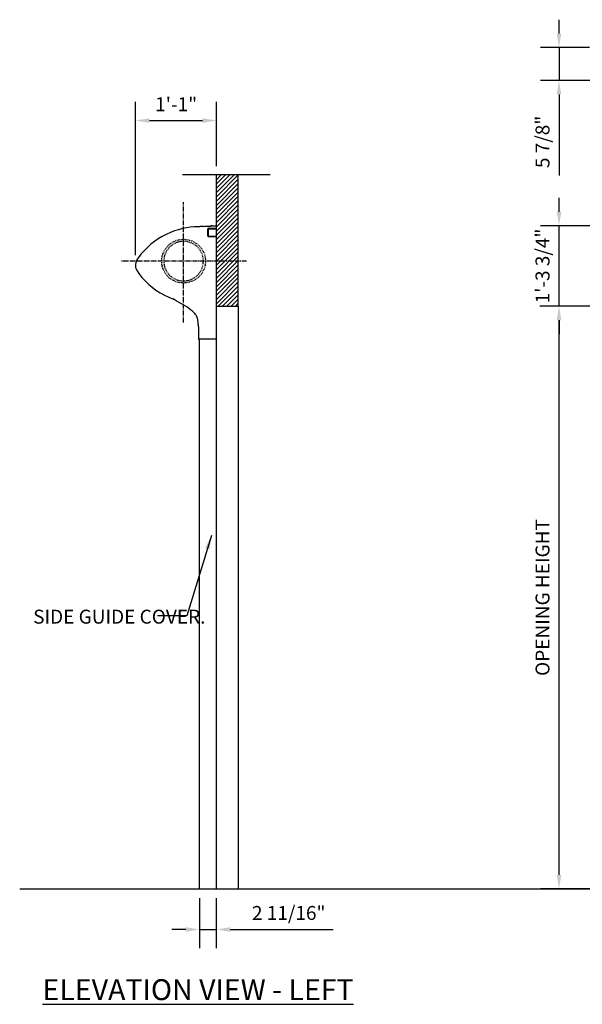
# Model space of a CAD drawing. Units: inches. Extents: x -12811 to 5222, y -788 to 3238.
# Drawn here: x -4812 to -4721, y -25 to 134 of the extents above; entities that cross this region are included whole.
import ezdxf

# ---------------------------------------------------------------- set-up
doc = ezdxf.new("R2010")
doc.units = ezdxf.units.IN
doc.header["$MEASUREMENT"] = 0
doc.linetypes.add('CENTER2', pattern=[1.125, 0.75, -0.125, 0.125, -0.125])
doc.linetypes.add('HIDDEN2', pattern=[0.1875, 0.125, -0.0625])
doc.layers.get('Defpoints').update_dxf_attribs({"color": 5})
doc.layers.add('1', color=5, linetype='Continuous')
doc.styles.add('arial', font='arial.ttf')
doc.dimstyles.new('Dynaco', dxfattribs={"dimscale": 48, "dimtxt": 0.09375, "dimasz": 0.09375, "dimexe": 0.125, "dimexo": 0.0625, "dimgap": 0.0625, "dimtad": 1, "dimdec": 3, "dimzin": 3, "dimdsep": 46, "dimlunit": 4, "dimtxsty": 'arial', "dimcen": 0.09, "dimdle": 0.125, "dimclrd": 5, "dimclre": 5, "dimclrt": 1, "dimazin": 0, "dimtfac": 1, "dimtdec": 3, "dimtix": 1, "dimtmove": 0, "dimatfit": 3, "dimfxl": 0.125, "dimfrac": 2, "dimtolj": 1, "dimtzin": 0, "dimarcsym": 0})

# ---------------------------------------------------------------- blocks, each defined once
blk = doc.blocks.new('*D21')
at = {"layer": '1', "color": 5, "lineweight": -2, "transparency": 16777216}
for p, q in [((-4782.59, -7.58), (-4782.59, -15.65)), ((-4779.9, -7.58), (-4779.9, -15.65)), ((-4784.84, -12.65), (-4787.09, -12.65)), ((-4782.59, -12.65), (-4779.9, -12.65)), ((-4777.65, -12.65), (-4761.04, -12.65))]:
    blk.add_line(p, q, dxfattribs=at)
at = {"layer": '1', "color": 5, "transparency": 16777216}
for points in [[(-4784.84, -12.27), (-4784.84, -13.02), (-4782.59, -12.65)], [(-4777.65, -12.27), (-4777.65, -13.02), (-4779.9, -12.65)]]:
    blk.add_solid(points, dxfattribs=at)
at = {"layer": 'Defpoints', "color": 0, "transparency": 16777216}
for p in [(-4782.59, -6.08), (-4779.9, -6.08), (-4779.9, -12.65)]:
    blk.add_point(p, dxfattribs=at)
at = {"layer": '1', "color": 1, "transparency": 16777216, "insert": (-4768.22, -9.98), "char_height": 2.25, "attachment_point": 5, "style": 'arial'}
blk.add_mtext('\\A1;2 11/16"', dxfattribs=at)
blk = doc.blocks.new('*D22')
at = {"layer": '1', "color": 5, "lineweight": -2, "transparency": 16777216}
for p, q in [((-4792.94, 96.18), (-4792.94, 120.9)), ((-4779.88, 110.54), (-4779.88, 120.9)), ((-4790.69, 117.9), (-4782.13, 117.9))]:
    blk.add_line(p, q, dxfattribs=at)
at = {"layer": '1', "color": 5, "transparency": 16777216}
for points in [[(-4790.69, 118.27), (-4790.69, 117.52), (-4792.94, 117.9)], [(-4782.13, 118.27), (-4782.13, 117.52), (-4779.88, 117.9)]]:
    blk.add_solid(points, dxfattribs=at)
at = {"layer": 'Defpoints', "color": 0, "transparency": 16777216}
for p in [(-4779.88, 117.9), (-4779.88, 109.04), (-4792.94, 94.68)]:
    blk.add_point(p, dxfattribs=at)
at = {"layer": '1', "color": 1, "transparency": 16777216, "insert": (-4786.38, 120.53), "char_height": 2.25, "attachment_point": 5, "style": 'arial'}
blk.add_mtext('\\A1;1\'-1"', dxfattribs=at)
blk = doc.blocks.new('*D23')
at = {"layer": '1', "color": 5, "lineweight": -2, "transparency": 16777216}
for p, q in [((-4726.13, 87.93), (-4727.63, 87.93)), ((-4724.63, -3.83), (-4724.63, 85.68)), ((-4717.59, -6.08), (-4727.63, -6.08))]:
    blk.add_line(p, q, dxfattribs=at)
at = {"layer": '1', "color": 5, "transparency": 16777216}
for points in [[(-4725, 85.68), (-4724.25, 85.68), (-4724.63, 87.93)], [(-4725, -3.83), (-4724.25, -3.83), (-4724.63, -6.08)]]:
    blk.add_solid(points, dxfattribs=at)
at = {"layer": 'Defpoints', "color": 0, "transparency": 16777216}
for p in [(-4724.63, 87.93), (-4724.63, 87.93), (-4716.09, -6.08)]:
    blk.add_point(p, dxfattribs=at)
at = {"layer": '1', "color": 1, "transparency": 16777216, "insert": (-4727.29, 40.92), "char_height": 2.25, "attachment_point": 5, "rotation": 90, "style": 'arial'}
blk.add_mtext('\\A1;OPENING HEIGHT', dxfattribs=at)
blk = doc.blocks.new('*D24')
at = {"layer": '1', "color": 5, "lineweight": -2, "transparency": 16777216}
for p, q in [((-4724.63, 103.17), (-4724.63, 105.42)), ((-4709.4, 100.92), (-4727.63, 100.92)), ((-4724.63, 87.93), (-4724.63, 100.92)), ((-4713.73, 87.93), (-4727.63, 87.93)), ((-4724.63, 85.68), (-4724.63, 83.43))]:
    blk.add_line(p, q, dxfattribs=at)
at = {"layer": '1', "color": 5, "transparency": 16777216}
for points in [[(-4725, 103.17), (-4724.25, 103.17), (-4724.63, 100.92)], [(-4725, 85.68), (-4724.25, 85.68), (-4724.63, 87.93)]]:
    blk.add_solid(points, dxfattribs=at)
at = {"layer": 'Defpoints', "color": 0, "transparency": 16777216}
for p in [(-4724.63, 100.92), (-4707.9, 100.92), (-4712.23, 87.93)]:
    blk.add_point(p, dxfattribs=at)
at = {"layer": '1', "color": 1, "transparency": 16777216, "insert": (-4727.29, 94.42), "char_height": 2.25, "attachment_point": 5, "rotation": 90, "style": 'arial'}
blk.add_mtext('\\A1;1\'-3 3/4"', dxfattribs=at)
blk = doc.blocks.new('*D25')
at = {"layer": '1', "color": 5, "lineweight": -2, "transparency": 16777216}
for p, q in [((-4724.63, 131.92), (-4724.63, 134.17)), ((-4719.73, 129.67), (-4727.63, 129.67)), ((-4724.63, 129.67), (-4724.63, 124.37)), ((-4709.29, 124.37), (-4727.63, 124.37)), ((-4724.63, 122.12), (-4724.63, 109.04))]:
    blk.add_line(p, q, dxfattribs=at)
at = {"layer": '1', "color": 5, "transparency": 16777216}
for points in [[(-4725, 131.92), (-4724.25, 131.92), (-4724.63, 129.67)], [(-4725, 122.12), (-4724.25, 122.12), (-4724.63, 124.37)]]:
    blk.add_solid(points, dxfattribs=at)
at = {"layer": 'Defpoints', "color": 0, "transparency": 16777216}
for p in [(-4724.63, 129.67), (-4718.23, 129.67), (-4707.79, 124.37)]:
    blk.add_point(p, dxfattribs=at)
at = {"layer": '1', "color": 1, "transparency": 16777216, "insert": (-4727.29, 114.45), "char_height": 2.25, "attachment_point": 5, "rotation": 90, "style": 'arial'}
blk.add_mtext('\\A1;5 7/8"', dxfattribs=at)

msp = doc.modelspace()

# ---------------------------------------------------------------- linework, layer by layer
at = {"layer": '1'}
for p, q in [((-4771.2103, 109.1156), (-4785.3517, 109.1156)), ((-4779.8847, -6.0832), (-4779.8847, 109.1156)), ((-4779.8847, 108.3488), (-4779.1179, 109.1156)), ((-4779.8847, 107.6581), (-4778.4273, 109.1156)), ((-4779.8847, 106.9675), (-4777.7366, 109.1156)), ((-4779.8847, 106.2769), (-4777.046, 109.1156)), ((-4779.8847, 105.5862), (-4776.3554, 109.1156)), ((-4779.8847, 104.8956), (-4776.3537, 108.4266)), ((-4779.8847, 104.2049), (-4776.3537, 107.736)), ((-4779.8847, 103.5143), (-4776.3537, 107.0454)), ((-4779.8847, 102.8237), (-4776.3537, 106.3547)), ((-4779.8847, 102.133), (-4776.3537, 105.6641)), ((-4779.8847, 101.4424), (-4776.3537, 104.9735)), ((-4779.8847, 100.7518), (-4776.3537, 104.2828)), ((-4779.8847, 100.0611), (-4776.3537, 103.5922)), ((-4779.8847, 99.3705), (-4776.3537, 102.9015)), ((-4779.8847, 98.6798), (-4776.3537, 102.2109)), ((-4786.0019, 100.283), (-4786.6562, 100.074)), ((-4785.357, 100.4504), (-4786.0019, 100.283)), ((-4784.7257, 100.5788), (-4785.357, 100.4504)), ((-4784.1115, 100.6711), (-4784.7257, 100.5788)), ((-4783.5142, 100.7317), (-4784.1115, 100.6711)), ((-4783.0013, 100.7607), (-4783.5142, 100.7317)), ((-4783.0107, 100.7602), (-4782.5677, 100.7833)), ((-4782.5019, 100.7868), (-4783.0013, 100.7607)), ((-4782.5677, 100.7833), (-4781.0948, 100.8605)), ((-4782.0157, 100.8123), (-4782.5019, 100.7868)), ((-4781.9519, 100.8157), (-4782.0157, 100.8123)), ((-4781.9519, 100.8157), (-4781.7392, 100.8268)), ((-4781.7392, 100.8268), (-4781.5545, 100.8365)), ((-4781.5545, 100.8365), (-4781.4171, 100.8437)), ((-4781.4171, 100.8437), (-4781.302, 100.8497)), ((-4781.302, 100.8497), (-4781.2003, 100.855)), ((-4781.2972, 100.3056), (-4781.2972, 99.3169)), ((-4781.2003, 100.855), (-4781.1078, 100.8599)), ((-4781.1912, 100.3056), (-4781.1912, 99.3169)), ((-4781.1078, 100.8599), (-4780.9412, 100.8685)), ((-4781.0853, 100.5174), (-4779.8847, 100.5174)), ((-4781.0853, 100.4115), (-4779.8847, 100.4115)), ((-4780.9412, 100.8685), (-4780.7916, 100.8762)), ((-4780.8136, 100.8753), (-4780.8254, 100.8747)), ((-4780.8254, 100.8747), (-4780.8246, 100.8747)), ((-4780.7887, 100.8766), (-4780.8136, 100.8753)), ((-4780.7916, 100.8762), (-4780.6534, 100.8834)), ((-4780.7534, 100.8784), (-4780.7887, 100.8766)), ((-4780.7118, 100.8806), (-4780.7534, 100.8784)), ((-4780.6685, 100.8829), (-4780.7118, 100.8806)), ((-4780.6284, 100.885), (-4780.6685, 100.8829)), ((-4780.6534, 100.8834), (-4780.4612, 100.8934)), ((-4780.596, 100.8867), (-4780.6284, 100.885)), ((-4780.575, 100.8878), (-4780.596, 100.8867)), ((-4780.5678, 100.8882), (-4780.575, 100.8878)), ((-4780.4612, 100.8934), (-4780.37, 100.8983)), ((-4780.37, 100.8983), (-4780.2814, 100.903)), ((-4780.2814, 100.903), (-4780.195, 100.9076)), ((-4780.195, 100.9076), (-4780.1103, 100.9121)), ((-4780.1103, 100.9121), (-4780.0271, 100.9165)), ((-4780.0872, 100.9133), (-4780.0511, 100.9152)), ((-4780.0511, 100.9152), (-4779.8847, 100.9235)), ((-4780.0271, 100.9165), (-4779.9451, 100.9208)), ((-4779.8859, 100.9235), (-4779.9451, 100.9205)), ((-4779.8847, 97.9892), (-4776.3537, 101.5203)), ((-4779.8847, 97.2986), (-4776.3537, 100.8296)), ((-4779.8847, 96.6079), (-4776.3537, 100.139)), ((-4789.2553, 98.8018), (-4789.8685, 98.3791)), ((-4788.6208, 99.1849), (-4789.2553, 98.8018)), ((-4787.9718, 99.5253), (-4788.6208, 99.1849)), ((-4787.3148, 99.8218), (-4787.9718, 99.5253)), ((-4786.6562, 100.074), (-4787.3148, 99.8218)), ((-4781.0853, 99.2109), (-4779.8847, 99.2109)), ((-4779.8847, 99.105), (-4781.0853, 99.105)), ((-4779.8847, 95.9173), (-4776.3537, 99.4484)), ((-4779.8847, 95.2267), (-4776.3537, 98.7577)), ((-4791.2883, 97.1581), (-4791.5581, 96.879)), ((-4791.0072, 97.431), (-4791.2883, 97.1581)), ((-4790.4543, 97.9205), (-4791.0072, 97.431)), ((-4789.8685, 98.3791), (-4790.4543, 97.9205)), ((-4779.8847, 94.536), (-4776.3537, 98.0671)), ((-4779.8847, 93.8454), (-4776.3537, 97.3764)), ((-4792.7247, 95.4088), (-4792.832, 95.1781)), ((-4792.5199, 95.7171), (-4792.7247, 95.4088)), ((-4792.2963, 96.0136), (-4792.5199, 95.7171)), ((-4792.0623, 96.3059), (-4792.2963, 96.0136)), ((-4791.8163, 96.5945), (-4792.0623, 96.3059)), ((-4791.5581, 96.879), (-4791.8163, 96.5945)), ((-4779.8847, 93.1547), (-4776.3537, 96.6858)), ((-4779.8847, 92.4641), (-4776.3537, 95.9952)), ((-4792.9426, 94.6849), (-4792.9448, 94.4317)), ((-4792.9448, 94.4317), (-4792.9118, 94.1838)), ((-4792.9048, 94.9359), (-4792.9426, 94.6849)), ((-4792.9118, 94.1838), (-4792.846, 93.9466)), ((-4792.832, 95.1781), (-4792.9048, 94.9359)), ((-4792.846, 93.9466), (-4792.7321, 93.6912)), ((-4779.8847, 91.7735), (-4776.3537, 95.3045)), ((-4779.8847, 91.0828), (-4776.3537, 94.6139)), ((-4779.8847, 90.3922), (-4776.3537, 93.9233)), ((-4792.7321, 93.6912), (-4792.5809, 93.4539)), ((-4792.5809, 93.4539), (-4792.4147, 93.228)), ((-4792.4147, 93.228), (-4792.2455, 93.008)), ((-4792.2455, 93.008), (-4792.0713, 92.7917)), ((-4792.0713, 92.7917), (-4791.8917, 92.5788)), ((-4791.8917, 92.5788), (-4791.7069, 92.3695)), ((-4791.7069, 92.3695), (-4791.2557, 91.896)), ((-4779.8847, 89.7016), (-4776.3537, 93.2326)), ((-4779.8847, 89.0109), (-4776.3537, 92.542)), ((-4791.2557, 91.896), (-4790.7773, 91.4451)), ((-4790.7773, 91.4451), (-4790.2732, 91.0187)), ((-4790.2732, 91.0187), (-4789.6368, 90.5417)), ((-4779.8847, 88.3203), (-4776.3537, 91.8513)), ((-4779.5852, 87.9292), (-4776.3537, 91.1607)), ((-4789.6368, 90.5417), (-4788.9689, 90.1055)), ((-4788.9689, 90.1055), (-4788.2725, 89.7129)), ((-4788.2725, 89.7129), (-4787.5512, 89.3663)), ((-4787.5512, 89.3663), (-4786.8092, 89.0674)), ((-4786.3958, 88.8191), (-4786.876, 89.1114)), ((-4778.8945, 87.9292), (-4776.3537, 90.4701)), ((-4778.2039, 87.9292), (-4776.3537, 89.7794)), ((-4777.5133, 87.9292), (-4776.3537, 89.0888)), ((-4785.9773, 88.5738), (-4786.3958, 88.8191)), ((-4785.49, 88.2928), (-4785.9773, 88.5738)), ((-4785.1166, 88.0748), (-4785.49, 88.2928)), ((-4784.6766, 87.8065), (-4785.1166, 88.0748)), ((-4784.1868, 87.478), (-4784.6766, 87.8065)), ((-4784.0404, 87.3682), (-4784.1868, 87.478)), ((-4776.8226, 87.9292), (-4776.3537, 88.3981)), ((-4776.3537, 87.9292), (-4776.3537, -6.0832)), ((-4711.6822, 87.9292), (-4727.7125, 87.9292)), ((-4711.6822, 87.9292), (-4727.6958, 87.9292)), ((-4783.9065, 87.261), (-4784.0404, 87.3682)), ((-4783.767, 87.1416), (-4783.9065, 87.261)), ((-4783.6058, 86.9918), (-4783.767, 87.1416)), ((-4783.4611, 86.8441), (-4783.6058, 86.9918)), ((-4783.3622, 86.7339), (-4783.4611, 86.8441)), ((-4783.246, 86.5912), (-4783.3622, 86.7339)), ((-4783.1895, 86.5144), (-4783.246, 86.5912)), ((-4783.1422, 86.4445), (-4783.1895, 86.5144)), ((-4783.1019, 86.3792), (-4783.1422, 86.4445)), ((-4783.075, 86.3306), (-4783.1019, 86.3792)), ((-4783.0598, 86.3009), (-4783.075, 86.3306)), ((-4783.0438, 86.2669), (-4783.0598, 86.3009)), ((-4783.0303, 86.2357), (-4783.0438, 86.2669)), ((-4783.0189, 86.2073), (-4783.0303, 86.2357)), ((-4783.0027, 86.1635), (-4783.0189, 86.2073)), ((-4782.9851, 86.1111), (-4783.0027, 86.1635)), ((-4782.9676, 86.0533), (-4782.9851, 86.1111)), ((-4782.9506, 85.9914), (-4782.9676, 86.0533)), ((-4782.942, 85.9574), (-4782.9506, 85.9914)), ((-4782.9337, 85.9232), (-4782.942, 85.9574)), ((-4782.9229, 85.8762), (-4782.9337, 85.9232)), ((-4782.907, 85.8008), (-4782.9229, 85.8762)), ((-4782.8917, 85.7204), (-4782.907, 85.8008)), ((-4782.8802, 85.6548), (-4782.8917, 85.7204)), ((-4782.8724, 85.6069), (-4782.8802, 85.6548)), ((-4782.8636, 85.5486), (-4782.8724, 85.6069)), ((-4782.8527, 85.4701), (-4782.8636, 85.5486)), ((-4782.8395, 85.3627), (-4782.8527, 85.4701)), ((-4782.8251, 85.2245), (-4782.8395, 85.3627)), ((-4782.8111, 85.0535), (-4782.8251, 85.2245)), ((-4782.7994, 84.8473), (-4782.8111, 85.0535)), ((-4782.7923, 84.6033), (-4782.7994, 84.8473)), ((-4779.8856, -6.0832), (-4779.8856, 84.6958)), ((-4782.7922, 82.6924), (-4782.7927, 82.6925)), ((-4782.7922, 82.6923), (-4782.7913, 82.6919)), ((-4779.8896, 82.6131), (-4782.7131, 82.6131)), ((-4782.5977, 82.6131), (-4782.6987, 82.6131)), ((-4782.5928, -6.0832), (-4782.5928, 82.6131)), ((-4779.8895, 82.6131), (-4779.9175, 82.6131)), ((-4613.9368, -6.0832), (-4727.3841, -6.0832))]:
    msp.add_line(p, q, dxfattribs=at)
at = {"layer": '1', "color": 1}
for p, q in [((-4779.8847, 109.0394), (-4779.8086, 109.1156)), ((-4779.8847, 87.9292), (-4779.8847, 109.1156)), ((-4776.3537, 87.9292), (-4776.3537, 109.1156)), ((-4779.8847, 87.9292), (-4776.3537, 87.9292)), ((-4811.6116, -6.0832), (-4547.5007, -6.0832))]:
    msp.add_line(p, q, dxfattribs=at)
at = {"layer": '1', "linetype": 'CENTER2'}
for p, q in [((-4785.1813, 85.289), (-4785.1813, 104.701)), ((-4775.0552, 95.2032), (-4795.22, 95.2032))]:
    msp.add_line(p, q, dxfattribs=at)
at = {"layer": '1', "linetype": 'HIDDEN2'}
msp.add_circle((-4785.1813, 95.2032), 3.5311, dxfattribs=at)
at = {"layer": '1'}
for centre, radius, start, end in [((-4781.0853, 100.3056), 0.2119, 90, 180), ((-4781.0853, 100.3056), 0.1059, 90, 180), ((-4781.0853, 99.3169), 0.2119, 180, 270), ((-4781.0853, 99.3169), 0.1059, 180, 270), ((-4478.6039, 83.0107), 304.189, 179.700025, 180.062354), ((-4782.7161, 82.6924), 0.0794, 122.667205, 269.878678), ((-4782.7144, 83.2138), 0.6008, 269.820726, 270.152867)]:
    msp.add_arc(centre, radius, start, end, dxfattribs=at)
at = {"layer": '1', "linetype": 'HIDDEN2'}
msp.add_arc((-4785.1813, 95.2032), 3.1956, 90.166504, 89.849953, dxfattribs=at)

# ---------------------------------------------------------------- texts
at = {"layer": '1', "attachment_point": 1, "style": 'arial'}
for s, insert, char_height, width in [('SIDE GUIDE COVER.', (-4809.4389, 38.9589), 2.25, 29.115889), ('{\\LELEVATION VIEW - LEFT}', (-4807.9313, -20.6708), 3.375, 62.425611)]:
    msp.add_mtext(s, dxfattribs=dict(at, insert=insert, char_height=char_height, width=width))

# ---------------------------------------------------------------- dimensions: what is measured, and where the dimension line sits
at = {"layer": '1'}
dim = msp.add_linear_dim(base=(-4724.6258, 129.6688), p1=(-4707.7881, 124.3667), p2=(-4718.2328, 129.6688), angle=90, text='5 7/8"', dimstyle='Dynaco', override={"dimscale": 24}, dxfattribs=at)
dim.commit()
dim.dimension.update_dxf_attribs({"geometry": '*D25', "text_midpoint": (-4724.6258, 114.4522), "dimtype": 160})
dim = msp.add_linear_dim(base=(-4779.8847, 117.8962), p1=(-4792.9426, 94.6849), p2=(-4779.8847, 109.0394), dimstyle='Dynaco', override={"dimscale": 24}, dxfattribs=at)
dim.commit()
dim.dimension.update_dxf_attribs({"geometry": '*D22', "text_midpoint": (-4786.3841, 117.8962), "dimtype": 160})
for base, p1, p2, text, picture, middle in [((-4724.6258, 100.9177), (-4712.2253, 87.9292), (-4707.8965, 100.9177), '1\'-3 3/4"', '*D24', (-4727.2899, 94.4234)), ((-4724.6258, 87.9292), (-4716.0867, -6.0832), (-4724.6258, 87.9292), 'OPENING HEIGHT', '*D23', (-4727.2899, 40.923))]:
    dim = msp.add_linear_dim(base=base, p1=p1, p2=p2, angle=90, text=text, dimstyle='Dynaco', override={"dimscale": 24}, dxfattribs=at)
    dim.commit()
    dim.dimension.update_dxf_attribs({"geometry": picture, "text_midpoint": middle})
dim = msp.add_linear_dim(base=(-4779.8992, -12.6463), p1=(-4782.5928, -6.0832), p2=(-4779.8992, -6.0832), text='2 11/16"', dimstyle='Dynaco', override={"dimscale": 24}, dxfattribs=at)
dim.commit()
dim.dimension.update_dxf_attribs({"geometry": '*D21', "text_midpoint": (-4768.2174, -12.6463), "dimtype": 160})

# ---------------------------------------------------------------- leaders
msp.add_leader([(-4780.6885, 50.9334), (-4784.6431, 37.98), (-4789.3643, 37.98)], dimstyle='Dynaco', override={"dimscale": 24, "dimgap": 0.0625, "dimtad": 0}, dxfattribs=at)

doc.saveas('drawing.dxf')
